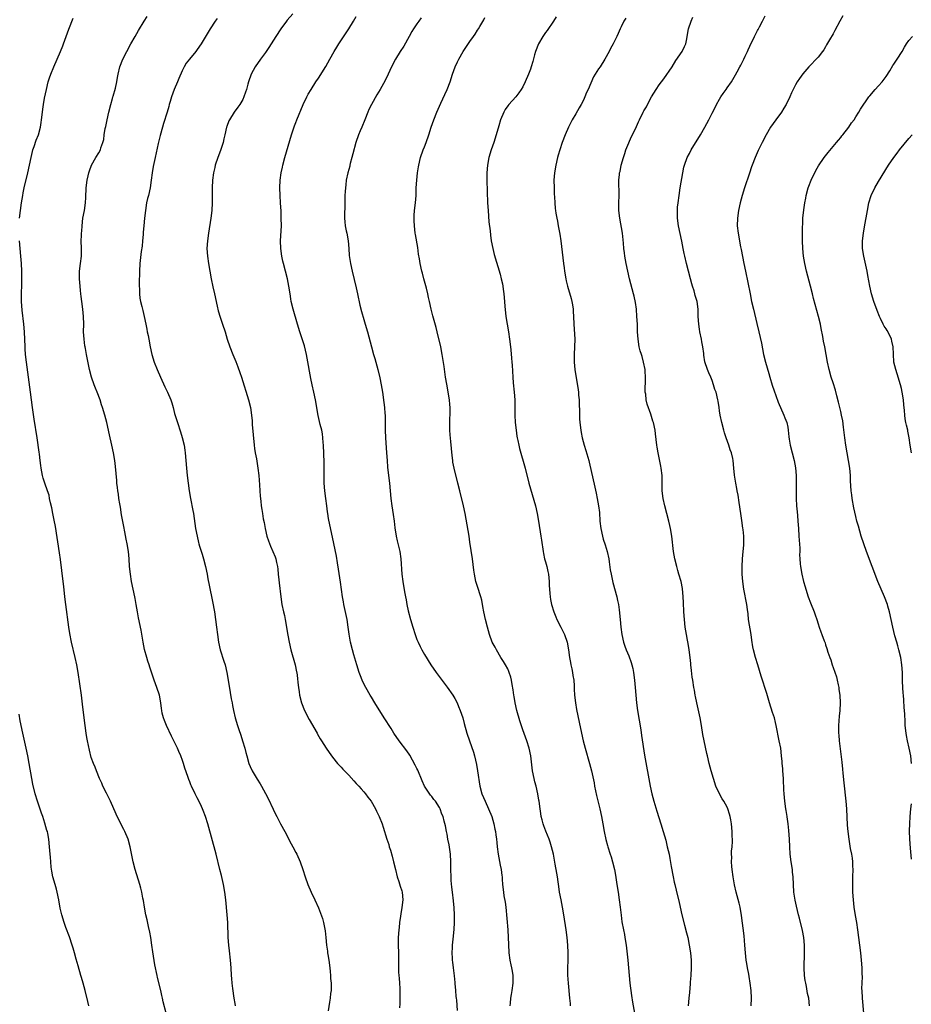
# Model space of a CAD drawing. Units: inches. Extents: x 2613000 to 2616000, y 1473000 to 1476000.
# Drawn here: x 2615340 to 2615576, y 1474893 to 1475153 of the extents above; entities that cross this region are included whole.
import ezdxf

# ---------------------------------------------------------------- set-up
doc = ezdxf.new("R2010")
doc.units = ezdxf.units.IN
doc.header["$MEASUREMENT"] = 0
doc.layers.add('LD26131473_10ft', color=80, linetype='Continuous')

msp = doc.modelspace()

# ---------------------------------------------------------------- linework, layer by layer
at = {"layer": 'LD26131473_10ft'}
for points, elevation in [([(2615340.03, 1475101), (2615340.26, 1475103), (2615340.54, 1475105), (2615340.87, 1475107), (2615341, 1475107.68), (2615341.28, 1475109), (2615342.26, 1475113), (2615342.69, 1475115), (2615343.08, 1475117), (2615343.44, 1475118.56), (2615343.56, 1475119), (2615343.9, 1475119.9), (2615344.45, 1475121.55), (2615345.07, 1475123), (2615345.59, 1475125), (2615345.76, 1475126.24), (2615345.88, 1475127), (2615346.09, 1475129), (2615346.21, 1475129.79), (2615346.36, 1475131), (2615346.66, 1475132.66), (2615347.15, 1475135), (2615347.64, 1475137), (2615347.95, 1475138.05), (2615348.28, 1475139), (2615349.08, 1475141), (2615350.85, 1475145), (2615351.47, 1475146.53), (2615351.65, 1475147), (2615353.06, 1475150.94), (2615354.2, 1475153.8)], 9950), ([(2615397.12, 1474893), (2615397, 1474893.58), (2615396.75, 1474895), (2615396.41, 1474897.59), (2615396.25, 1474899), (2615396.15, 1474900.15), (2615396.04, 1474901), (2615395.93, 1474903), (2615395.78, 1474905), (2615395.51, 1474907.51), (2615395.32, 1474909), (2615395.15, 1474911), (2615395.04, 1474915), (2615394.91, 1474917), (2615394.5, 1474921), (2615394.24, 1474923), (2615393.89, 1474925), (2615393.35, 1474927.35), (2615392.92, 1474929), (2615391.99, 1474933), (2615389.82, 1474941), (2615389.15, 1474943), (2615388.52, 1474944.52), (2615388.33, 1474945), (2615387.8, 1474946.2), (2615387, 1474947.94), (2615386.46, 1474949), (2615385.49, 1474951), (2615385.33, 1474951.33), (2615385, 1474952.17), (2615384.74, 1474952.74), (2615384.49, 1474953.51), (2615383.7, 1474955.7), (2615383.34, 1474957), (2615383, 1474958.02), (2615382.72, 1474958.72), (2615382.64, 1474959), (2615382.12, 1474960.12), (2615381.77, 1474961), (2615381, 1474962.6), (2615380.16, 1474964.16), (2615378.82, 1474967), (2615378.33, 1474968.33), (2615378.06, 1474969), (2615377.75, 1474970.25), (2615377.59, 1474971), (2615377.51, 1474971.51), (2615377.32, 1474973), (2615376.97, 1474975), (2615376.31, 1474977), (2615375.59, 1474979), (2615374.44, 1474982.44), (2615374.27, 1474983), (2615373.96, 1474983.96), (2615373.65, 1474985), (2615373.07, 1474987.07), (2615372.67, 1474989), (2615372.15, 1474992.15), (2615371.48, 1474995.48), (2615371.19, 1474997), (2615370.84, 1474999), (2615370.54, 1475000.54), (2615370.46, 1475001), (2615369.64, 1475005), (2615369.32, 1475007), (2615369.12, 1475009), (2615368.97, 1475011), (2615368.79, 1475013), (2615368.49, 1475015), (2615368.23, 1475016.23), (2615367.89, 1475018.11), (2615367.56, 1475019.56), (2615367, 1475022.67), (2615366.67, 1475024.67), (2615366.49, 1475025.51), (2615366.26, 1475027), (2615366.14, 1475028.14), (2615365.96, 1475029), (2615365.89, 1475029.89), (2615365.75, 1475031), (2615365.7, 1475031.7), (2615365.39, 1475035.39), (2615365.19, 1475037), (2615364.89, 1475039), (2615364.45, 1475041), (2615363.76, 1475043.76), (2615363.1, 1475047), (2615362.58, 1475049), (2615361.96, 1475051), (2615361.71, 1475051.71), (2615361.31, 1475053), (2615360.54, 1475055), (2615360.06, 1475056.06), (2615359.71, 1475057), (2615359.04, 1475059), (2615358.55, 1475061), (2615357.73, 1475065), (2615357.44, 1475066.56), (2615357.35, 1475067), (2615357.3, 1475067.3), (2615357.07, 1475069.07), (2615356.97, 1475071), (2615357, 1475073), (2615356.96, 1475075), (2615356.75, 1475077), (2615356.48, 1475079), (2615356.34, 1475080.34), (2615356.24, 1475081), (2615356.14, 1475081.86), (2615356.01, 1475083), (2615355.85, 1475085), (2615355.9, 1475087), (2615356.16, 1475089), (2615356.37, 1475091), (2615356.38, 1475093), (2615356.35, 1475095), (2615356.38, 1475096.38), (2615356.4, 1475097), (2615356.46, 1475097.54), (2615356.55, 1475099), (2615356.8, 1475101), (2615357.16, 1475103), (2615357.48, 1475105), (2615357.59, 1475106.41), (2615357.68, 1475109), (2615357.91, 1475111), (2615358.17, 1475112.17), (2615358.34, 1475113), (2615358.48, 1475113.52), (2615359.03, 1475114.97), (2615360.23, 1475117), (2615361, 1475118.24), (2615361.4, 1475119), (2615361.54, 1475119.54), (2615362.04, 1475121), (2615362.27, 1475121.73), (2615362.4, 1475123), (2615362.68, 1475124.68), (2615362.81, 1475125.19), (2615363.17, 1475127), (2615363.62, 1475129), (2615364.14, 1475131), (2615364.6, 1475132.6), (2615364.7, 1475133), (2615364.75, 1475133.25), (2615365.35, 1475135.35), (2615365.71, 1475137), (2615365.88, 1475138.12), (2615366.08, 1475139), (2615366.57, 1475141), (2615367.36, 1475143), (2615368.36, 1475145), (2615369.44, 1475147), (2615370.55, 1475149), (2615371.45, 1475150.55), (2615372.98, 1475153.02), (2615373.78, 1475154.22)], 9940), ([(2615392.28, 1475153.72), (2615391.76, 1475153), (2615390.41, 1475151), (2615387.99, 1475147), (2615387, 1475145.51), (2615386.61, 1475145), (2615384.96, 1475143), (2615384.08, 1475141.92), (2615383.54, 1475141), (2615383, 1475139.93), (2615382.1, 1475137.9), (2615381.74, 1475137), (2615380.86, 1475135), (2615380.14, 1475133), (2615379.79, 1475131.79), (2615379.59, 1475131), (2615379.48, 1475130.52), (2615379.06, 1475129), (2615378.05, 1475125.95), (2615377.78, 1475125), (2615377.19, 1475122.81), (2615376.69, 1475120.69), (2615375.86, 1475117), (2615375.37, 1475114.63), (2615375.11, 1475113), (2615374.85, 1475111), (2615374.54, 1475109), (2615374.07, 1475107), (2615373.85, 1475106.15), (2615373.61, 1475105), (2615373.27, 1475103), (2615373.02, 1475101), (2615372.83, 1475099), (2615372.69, 1475097.31), (2615372.7, 1475097), (2615372.69, 1475096.69), (2615372.54, 1475095), (2615372.39, 1475093.61), (2615372.16, 1475092.16), (2615371.84, 1475089), (2615371.74, 1475087), (2615371.64, 1475083.64), (2615371.65, 1475083), (2615371.7, 1475082.3), (2615371.71, 1475081), (2615371.84, 1475079.84), (2615371.99, 1475079), (2615372.33, 1475077.67), (2615372.58, 1475076.58), (2615372.99, 1475075), (2615373.4, 1475073), (2615373.66, 1475071.66), (2615373.77, 1475071), (2615373.98, 1475069.98), (2615374.15, 1475069), (2615374.56, 1475067), (2615375.02, 1475065), (2615375.63, 1475063), (2615376.4, 1475061), (2615377.27, 1475059), (2615378.44, 1475056.44), (2615379.11, 1475055), (2615379.98, 1475053), (2615380.24, 1475052.24), (2615380.6, 1475051), (2615381, 1475049.42), (2615381.56, 1475047.56), (2615381.77, 1475047), (2615382.59, 1475044.59), (2615383.04, 1475043.04), (2615383.51, 1475041), (2615383.73, 1475039.73), (2615383.82, 1475039), (2615384.01, 1475037), (2615384.16, 1475035), (2615384.34, 1475033), (2615384.59, 1475031), (2615384.89, 1475029), (2615385.24, 1475027), (2615385.83, 1475023.83), (2615385.97, 1475023), (2615386.56, 1475019), (2615386.93, 1475017), (2615387.33, 1475015.33), (2615387.42, 1475015), (2615387.61, 1475014.39), (2615388.24, 1475012.24), (2615388.65, 1475011), (2615389.19, 1475009), (2615389.58, 1475007), (2615389.78, 1475005.78), (2615390.09, 1475004.09), (2615391, 1474999.73), (2615391.53, 1474997), (2615391.84, 1474995), (2615392.09, 1474993), (2615392.31, 1474991), (2615392.58, 1474989), (2615393.02, 1474987), (2615394.04, 1474984.04), (2615394.36, 1474983), (2615394.83, 1474981), (2615395.17, 1474979), (2615395.69, 1474975.69), (2615395.98, 1474974.02), (2615396.17, 1474973), (2615396.32, 1474972.32), (2615396.57, 1474971), (2615397.03, 1474969), (2615397.6, 1474967), (2615397.95, 1474965.95), (2615398.48, 1474964.48), (2615398.98, 1474963), (2615399.55, 1474961), (2615399.86, 1474959.86), (2615400.05, 1474959), (2615400.64, 1474957), (2615401, 1474956.16), (2615401.53, 1474955), (2615402.82, 1474952.82), (2615403.61, 1474951.61), (2615403.96, 1474951), (2615405.05, 1474949.05), (2615405.7, 1474947.7), (2615407, 1474944.88), (2615407.63, 1474943.63), (2615407.98, 1474943), (2615409, 1474941.03), (2615410.09, 1474939), (2615411.76, 1474935.76), (2615412.22, 1474935), (2615413, 1474933.49), (2615413.29, 1474933), (2615414.16, 1474931), (2615414.84, 1474929), (2615415.5, 1474927), (2615416.21, 1474925), (2615417.07, 1474923), (2615418.04, 1474921), (2615419, 1474918.88), (2615420.04, 1474916.04), (2615420.31, 1474915), (2615420.79, 1474912.79), (2615420.99, 1474911), (2615421.16, 1474909), (2615421.39, 1474907.39), (2615421.41, 1474907), (2615421.46, 1474906.54), (2615421.72, 1474905), (2615421.98, 1474903), (2615422.06, 1474902.06), (2615422.19, 1474901), (2615422.23, 1474900.23), (2615422.33, 1474899), (2615422.33, 1474897), (2615422.23, 1474896.23), (2615422.12, 1474895), (2615421.9, 1474893.9), (2615421.61, 1474891.61)], 9930), ([(2615412.26, 1475155), (2615410.75, 1475153.25), (2615410.55, 1475153), (2615409.07, 1475151), (2615407.77, 1475149), (2615405.94, 1475146.06), (2615405, 1475144.73), (2615403.66, 1475143), (2615402.25, 1475141), (2615401.24, 1475139), (2615400.55, 1475137), (2615400.39, 1475136.39), (2615400, 1475135), (2615399.73, 1475134.27), (2615399.33, 1475133), (2615399, 1475132.34), (2615398.24, 1475131), (2615397.73, 1475130.27), (2615396.77, 1475129), (2615395.47, 1475127), (2615395.32, 1475126.68), (2615394.76, 1475125.24), (2615394.69, 1475125), (2615394.24, 1475123), (2615394.04, 1475121.96), (2615393.81, 1475121), (2615393.14, 1475118.86), (2615392.41, 1475117), (2615391.75, 1475115), (2615391.6, 1475114.4), (2615391.29, 1475113), (2615391.04, 1475111), (2615390.94, 1475109), (2615390.96, 1475105.04), (2615390.85, 1475103), (2615390.59, 1475101), (2615389.93, 1475097), (2615389.65, 1475095), (2615389.55, 1475093), (2615389.68, 1475091), (2615389.96, 1475089), (2615390.3, 1475087), (2615390.67, 1475085), (2615391.1, 1475082.9), (2615391.54, 1475081), (2615392.25, 1475077.76), (2615392.49, 1475076.49), (2615393, 1475074.83), (2615393.67, 1475073), (2615394.34, 1475071), (2615394.93, 1475069), (2615395.6, 1475067), (2615396.4, 1475065), (2615397.17, 1475063.17), (2615397.74, 1475061.74), (2615398.26, 1475060.26), (2615398.68, 1475059), (2615400.51, 1475053), (2615401.03, 1475051), (2615401.33, 1475049), (2615401.47, 1475047.47), (2615401.53, 1475046.47), (2615401.73, 1475043.73), (2615402.01, 1475041), (2615402.13, 1475040.13), (2615402.31, 1475039), (2615402.6, 1475037.39), (2615403, 1475035), (2615403.22, 1475033), (2615403.43, 1475030.57), (2615403.51, 1475029), (2615403.57, 1475027.57), (2615403.74, 1475026.26), (2615403.85, 1475025), (2615404.03, 1475024.03), (2615404.18, 1475023), (2615404.41, 1475021.59), (2615404.63, 1475020.63), (2615404.92, 1475019), (2615405.38, 1475017), (2615405.77, 1475015.77), (2615406.34, 1475014.34), (2615406.98, 1475013), (2615407.56, 1475011.56), (2615407.76, 1475011), (2615407.93, 1475010.07), (2615408.18, 1475009), (2615408.29, 1475008.29), (2615408.39, 1475007), (2615408.53, 1475005.47), (2615408.65, 1475004.65), (2615409.06, 1475001), (2615409.37, 1474999), (2615409.81, 1474997), (2615410.03, 1474996.03), (2615410.23, 1474995), (2615410.89, 1474990.89), (2615411.25, 1474989), (2615411.72, 1474987), (2615412.87, 1474983), (2615413.22, 1474981.22), (2615413.27, 1474981), (2615413.44, 1474979.44), (2615413.6, 1474978.4), (2615413.74, 1474977), (2615413.9, 1474975.9), (2615414.04, 1474975), (2615414.55, 1474973), (2615415.34, 1474971), (2615416.57, 1474968.57), (2615418.63, 1474965), (2615418.75, 1474964.75), (2615419.5, 1474963.5), (2615419.83, 1474963), (2615421.08, 1474961), (2615421.84, 1474959.84), (2615422.68, 1474958.68), (2615424.05, 1474957), (2615424.5, 1474956.5), (2615425, 1474956), (2615425.48, 1474955.48), (2615427, 1474953.88), (2615428.36, 1474952.36), (2615429, 1474951.71), (2615429.66, 1474951), (2615430.28, 1474950.28), (2615431, 1474949.51), (2615431.43, 1474949), (2615432.08, 1474948.08), (2615432.91, 1474947), (2615434.05, 1474945), (2615434.37, 1474944.37), (2615435.02, 1474943), (2615435.84, 1474941), (2615436.14, 1474940.14), (2615437.07, 1474937), (2615437.57, 1474935.57), (2615437.73, 1474935), (2615438.06, 1474934.06), (2615438.5, 1474932.5), (2615438.87, 1474931), (2615439.33, 1474929), (2615439.83, 1474927), (2615440.22, 1474925.78), (2615440.58, 1474924.58), (2615441, 1474923.37), (2615441.1, 1474923), (2615441.31, 1474921), (2615441.07, 1474918.93), (2615440.76, 1474917.24), (2615440.66, 1474916.66), (2615440.45, 1474915), (2615440.31, 1474913.69), (2615440.22, 1474913), (2615440.08, 1474911), (2615440.09, 1474909.91), (2615440.08, 1474909), (2615440.12, 1474907), (2615440.11, 1474905.89), (2615440.14, 1474904.14), (2615440.13, 1474903), (2615440.18, 1474901.82), (2615440.24, 1474901), (2615440.32, 1474900.32), (2615440.41, 1474899), (2615440.48, 1474897.52), (2615440.53, 1474897), (2615440.54, 1474895), (2615440.51, 1474893.49), (2615440.46, 1474892.46)], 9920), ([(2615455.72, 1474891.72), (2615455.53, 1474894.47), (2615455.45, 1474895), (2615455.41, 1474895.41), (2615455.3, 1474897), (2615455.15, 1474898.85), (2615455.14, 1474899.14), (2615454.93, 1474900.93), (2615454.66, 1474903), (2615454.48, 1474904.48), (2615454.43, 1474905), (2615454.43, 1474905.57), (2615454.36, 1474907), (2615454.4, 1474908.4), (2615454.44, 1474909), (2615454.6, 1474910.6), (2615454.87, 1474913.13), (2615454.98, 1474915), (2615454.94, 1474917), (2615454.83, 1474918.83), (2615454.68, 1474920.68), (2615454.43, 1474923), (2615454.27, 1474924.27), (2615454.1, 1474926.1), (2615454.04, 1474927), (2615453.97, 1474929), (2615453.95, 1474931), (2615453.85, 1474933), (2615453.51, 1474935.51), (2615453.22, 1474937), (2615453, 1474938.27), (2615452.84, 1474939), (2615452.55, 1474940.55), (2615452.26, 1474941.74), (2615451.92, 1474943), (2615451.63, 1474943.63), (2615451.2, 1474945), (2615451, 1474945.39), (2615449.96, 1474947), (2615449.5, 1474947.5), (2615449, 1474948.23), (2615448.64, 1474948.64), (2615447.06, 1474951), (2615446.41, 1474952.41), (2615445.22, 1474955.22), (2615445, 1474955.68), (2615444.57, 1474956.57), (2615443.15, 1474959.15), (2615442.36, 1474960.36), (2615440.34, 1474963), (2615438.91, 1474965), (2615438.18, 1474966.18), (2615436.34, 1474969), (2615433.94, 1474973), (2615433, 1474974.46), (2615432.67, 1474975), (2615431.53, 1474977), (2615431, 1474978.04), (2615430.56, 1474979), (2615430.11, 1474980.11), (2615429.76, 1474981), (2615429.11, 1474983), (2615428.36, 1474985.64), (2615428, 1474987), (2615427.51, 1474989), (2615427.12, 1474991.12), (2615426.87, 1474993), (2615426.57, 1474995), (2615425.74, 1474999), (2615425.63, 1474999.63), (2615425.4, 1475001), (2615424.86, 1475004.86), (2615424.33, 1475008.33), (2615424.05, 1475009.95), (2615423.75, 1475011.75), (2615423.11, 1475015.11), (2615422.76, 1475016.76), (2615422.04, 1475020.04), (2615421.7, 1475021.7), (2615421.51, 1475023), (2615421.42, 1475023.42), (2615421.21, 1475025), (2615420.92, 1475027), (2615420.66, 1475029), (2615420.53, 1475031), (2615420.52, 1475032.52), (2615420.54, 1475035), (2615420.52, 1475036.52), (2615420.3, 1475041), (2615420.24, 1475041.76), (2615420.18, 1475043), (2615420.04, 1475044.04), (2615419.86, 1475045), (2615419.48, 1475046.52), (2615418.91, 1475048.91), (2615418.2, 1475053), (2615417.78, 1475055), (2615417.34, 1475057), (2615417, 1475058.64), (2615416.05, 1475064.05), (2615415.86, 1475065), (2615415.3, 1475067.3), (2615414.82, 1475068.82), (2615414.08, 1475071), (2615413.44, 1475073), (2615412.32, 1475077), (2615411.84, 1475079), (2615411.71, 1475079.71), (2615411.5, 1475081), (2615411.21, 1475083), (2615410.8, 1475085), (2615409.73, 1475089), (2615409.62, 1475089.62), (2615409.3, 1475091), (2615409.07, 1475093), (2615409.02, 1475095), (2615409.21, 1475099), (2615409.19, 1475101), (2615409.12, 1475102.88), (2615409.01, 1475105), (2615408.85, 1475107), (2615408.76, 1475109), (2615408.86, 1475111), (2615409.16, 1475113), (2615409.5, 1475114.5), (2615409.6, 1475115), (2615410.13, 1475117), (2615411.88, 1475123), (2615412.64, 1475125.36), (2615413, 1475126.3), (2615413.28, 1475127), (2615415.01, 1475130.99), (2615415.96, 1475133), (2615416.3, 1475133.7), (2615417.04, 1475135), (2615418.29, 1475137), (2615419, 1475137.98), (2615420.94, 1475141.06), (2615422.01, 1475143), (2615423.14, 1475145), (2615423.87, 1475146.14), (2615424.39, 1475147), (2615427.03, 1475150.97), (2615428.29, 1475153), (2615429, 1475154.23)], 9910), ([(2615446.12, 1475153.88), (2615445.5, 1475153), (2615445, 1475152.28), (2615444.16, 1475151), (2615443.71, 1475150.29), (2615443, 1475148.98), (2615441.54, 1475146.46), (2615440.58, 1475145), (2615439.34, 1475143), (2615438.34, 1475141), (2615437.43, 1475139), (2615436.61, 1475137.39), (2615435.29, 1475135), (2615434.45, 1475133.55), (2615433.02, 1475131), (2615432.34, 1475129.66), (2615432.05, 1475129), (2615431.23, 1475127), (2615430.46, 1475125), (2615430.03, 1475124.03), (2615429.63, 1475123), (2615428.89, 1475121), (2615428.05, 1475117.95), (2615427.83, 1475117), (2615427.41, 1475115.41), (2615427.31, 1475115), (2615427.27, 1475114.73), (2615426.79, 1475113), (2615426.37, 1475111), (2615426.23, 1475109.77), (2615426.11, 1475109), (2615426.04, 1475108.04), (2615425.99, 1475107), (2615425.97, 1475103.97), (2615425.9, 1475102.1), (2615425.9, 1475101), (2615426, 1475100), (2615426.07, 1475099), (2615426.34, 1475097.66), (2615426.49, 1475097), (2615426.88, 1475095), (2615427.04, 1475093), (2615427.12, 1475091.12), (2615427.44, 1475089), (2615427.91, 1475087), (2615429, 1475082.6), (2615429.36, 1475081), (2615429.98, 1475077.98), (2615430.38, 1475076.38), (2615431, 1475074.26), (2615431.39, 1475073), (2615431.95, 1475071), (2615433.03, 1475066.97), (2615433.58, 1475065), (2615433.9, 1475063.9), (2615434.66, 1475061), (2615435.18, 1475058.82), (2615435.55, 1475057), (2615435.89, 1475055), (2615436.29, 1475052.29), (2615436.44, 1475051), (2615436.56, 1475049.44), (2615436.6, 1475049), (2615436.6, 1475048.6), (2615436.66, 1475047), (2615436.65, 1475045), (2615436.69, 1475043), (2615436.99, 1475039), (2615437.12, 1475037), (2615437.27, 1475035.27), (2615437.55, 1475033), (2615437.77, 1475031), (2615437.94, 1475029), (2615438.14, 1475027), (2615438.4, 1475025), (2615438.76, 1475022.76), (2615439.01, 1475021), (2615439.22, 1475019.22), (2615439.54, 1475017), (2615439.79, 1475015.79), (2615440.48, 1475013), (2615440.79, 1475011), (2615441.04, 1475007), (2615441.28, 1475005), (2615441.73, 1475002.27), (2615441.97, 1475001), (2615442.16, 1475000.16), (2615442.36, 1474999), (2615442.75, 1474997.25), (2615443.33, 1474995), (2615443.9, 1474993), (2615444.52, 1474991), (2615445, 1474989.75), (2615445.31, 1474989), (2615445.85, 1474987.85), (2615446.3, 1474987), (2615447, 1474985.74), (2615448.68, 1474983), (2615450.07, 1474981), (2615453, 1474977.13), (2615454.49, 1474975), (2615455, 1474974.16), (2615455.62, 1474973), (2615456.02, 1474972.02), (2615456.47, 1474971), (2615457.12, 1474969), (2615457.52, 1474967.52), (2615458.24, 1474965), (2615458.92, 1474963), (2615460, 1474960), (2615460.25, 1474959), (2615460.73, 1474956.73), (2615461.02, 1474955), (2615461.64, 1474951), (2615462.15, 1474949), (2615463.02, 1474947), (2615463.96, 1474945), (2615464.77, 1474943), (2615465.34, 1474941), (2615465.61, 1474939.61), (2615465.75, 1474939), (2615465.89, 1474938.11), (2615466.03, 1474937), (2615466.09, 1474936.09), (2615466.2, 1474935), (2615466.45, 1474933), (2615467, 1474930.14), (2615467.24, 1474929), (2615467.43, 1474927.43), (2615467.51, 1474927), (2615467.57, 1474926.43), (2615467.66, 1474925), (2615467.88, 1474923), (2615468.02, 1474921.98), (2615468.34, 1474920.34), (2615468.49, 1474919), (2615469.05, 1474913), (2615469.17, 1474911), (2615469.2, 1474909.2), (2615469.29, 1474907), (2615469.57, 1474905), (2615469.82, 1474903.82), (2615470.05, 1474903), (2615470.15, 1474902.15), (2615470.39, 1474901), (2615470.34, 1474900.34), (2615470.34, 1474899), (2615470.06, 1474897), (2615469.93, 1474895.93), (2615469.78, 1474895), (2615469.68, 1474893.68), (2615469.6, 1474893)], 9900), ([(2615485.63, 1474893), (2615485.57, 1474893.57), (2615485.45, 1474895), (2615485.04, 1474899), (2615484.92, 1474901.08), (2615484.91, 1474903), (2615484.97, 1474904.97), (2615484.99, 1474907), (2615484.91, 1474909), (2615484.74, 1474911), (2615484.48, 1474913), (2615483.86, 1474917), (2615483.5, 1474919), (2615483.09, 1474921), (2615482.72, 1474923), (2615482.52, 1474924.52), (2615482.32, 1474925.68), (2615482.14, 1474927), (2615481.98, 1474927.98), (2615481.58, 1474930.42), (2615481.09, 1474933), (2615480.6, 1474935), (2615480.21, 1474936.21), (2615479.92, 1474937), (2615479.08, 1474939.08), (2615478.54, 1474940.54), (2615478.36, 1474941), (2615478.09, 1474942.09), (2615477.83, 1474943), (2615477.74, 1474943.74), (2615477.54, 1474945), (2615477.32, 1474947), (2615477.26, 1474947.26), (2615476.99, 1474949), (2615476.5, 1474951), (2615476.17, 1474952.17), (2615475.98, 1474953), (2615475.58, 1474955), (2615475.11, 1474959), (2615474.66, 1474961), (2615474.02, 1474963), (2615473, 1474965.87), (2615472.22, 1474968.22), (2615471.4, 1474971), (2615470.94, 1474973), (2615470.68, 1474974.68), (2615470.6, 1474975), (2615470.44, 1474976.44), (2615470.14, 1474977.86), (2615469.98, 1474979), (2615469.8, 1474979.8), (2615469.42, 1474981), (2615469.31, 1474981.31), (2615469, 1474981.96), (2615468.45, 1474983), (2615467.93, 1474983.93), (2615467.21, 1474985), (2615466.01, 1474987), (2615465.68, 1474987.68), (2615464.94, 1474989), (2615464.21, 1474991), (2615463.63, 1474993), (2615463.13, 1474995), (2615462.69, 1474997), (2615462.46, 1474998.46), (2615462.14, 1475000.14), (2615461.94, 1475001), (2615461, 1475003.76), (2615460.6, 1475005), (2615460.2, 1475007), (2615460.07, 1475008.07), (2615459.69, 1475011), (2615459, 1475015.46), (2615458.78, 1475017), (2615457.78, 1475023), (2615457.37, 1475025), (2615456.34, 1475029), (2615455.87, 1475031), (2615454.87, 1475035), (2615454.54, 1475036.54), (2615454.47, 1475037), (2615454.3, 1475038.3), (2615454.13, 1475040.13), (2615453.99, 1475042.01), (2615453.81, 1475043.81), (2615453.74, 1475045), (2615453.72, 1475047), (2615453.83, 1475050.17), (2615453.83, 1475051), (2615453.74, 1475051.74), (2615453.63, 1475053), (2615452.88, 1475057.12), (2615452.61, 1475059), (2615452.43, 1475060.43), (2615452.2, 1475061.8), (2615451.91, 1475063.91), (2615451.72, 1475065), (2615451.31, 1475067), (2615450.39, 1475071), (2615450.12, 1475072.12), (2615449.24, 1475075.24), (2615448.77, 1475077), (2615448.31, 1475079), (2615448.05, 1475080.05), (2615447.86, 1475081), (2615447.51, 1475082.49), (2615446.87, 1475085), (2615446.51, 1475086.51), (2615446.36, 1475087), (2615445.9, 1475089), (2615445.71, 1475090.29), (2615445.48, 1475091.48), (2615445.25, 1475093.25), (2615444.67, 1475096.67), (2615444.59, 1475097), (2615444.34, 1475099), (2615444.3, 1475100.3), (2615444.26, 1475101), (2615444.28, 1475101.72), (2615444.38, 1475103), (2615444.63, 1475105), (2615444.8, 1475107), (2615444.86, 1475109), (2615444.96, 1475111), (2615445.16, 1475113), (2615445.44, 1475114.56), (2615445.49, 1475115), (2615446, 1475117), (2615446.7, 1475119), (2615447, 1475119.8), (2615447.47, 1475121), (2615448.15, 1475123), (2615448.77, 1475125), (2615449.48, 1475127), (2615450.29, 1475129), (2615451.33, 1475131.33), (2615452.39, 1475133.61), (2615452.99, 1475135), (2615453.77, 1475137), (2615454.45, 1475139), (2615455.15, 1475141), (2615455.75, 1475142.25), (2615456.07, 1475143), (2615457.22, 1475145), (2615459, 1475147.64), (2615459.97, 1475149), (2615460.39, 1475149.61), (2615461, 1475150.62), (2615461.25, 1475151), (2615461.6, 1475151.6), (2615462.66, 1475153.34), (2615463, 1475154)], 9890), ([(2615481.82, 1475154.18), (2615481.09, 1475153), (2615479.44, 1475150.56), (2615479, 1475150), (2615478.29, 1475149), (2615477.1, 1475147), (2615476.34, 1475145), (2615476.1, 1475144.1), (2615475.61, 1475142.39), (2615475.23, 1475141), (2615475, 1475140.33), (2615474.5, 1475139), (2615473.62, 1475137), (2615473, 1475135.68), (2615472.59, 1475135), (2615471.93, 1475134.07), (2615471.11, 1475133), (2615469.3, 1475131), (2615469, 1475130.62), (2615468.35, 1475129.65), (2615467.98, 1475129), (2615467.1, 1475127), (2615466.63, 1475125.37), (2615466, 1475123), (2615465.34, 1475121), (2615464.62, 1475119), (2615464.03, 1475117), (2615463.66, 1475115), (2615463.5, 1475113), (2615463.52, 1475111), (2615463.7, 1475105), (2615463.8, 1475103), (2615464.06, 1475100.06), (2615464.34, 1475097.66), (2615464.46, 1475096.46), (2615464.65, 1475095), (2615465.04, 1475093), (2615465.44, 1475091.44), (2615467, 1475086.16), (2615467.31, 1475085), (2615467.61, 1475083.61), (2615467.72, 1475083), (2615467.8, 1475082.2), (2615467.97, 1475081), (2615468.07, 1475080.07), (2615468.24, 1475077.76), (2615468.51, 1475075), (2615468.82, 1475073), (2615469.19, 1475071), (2615469.51, 1475069), (2615469.75, 1475067), (2615469.81, 1475066.19), (2615470.04, 1475064.04), (2615470.1, 1475063), (2615470.17, 1475062.17), (2615470.36, 1475059), (2615470.47, 1475057.53), (2615470.72, 1475055), (2615470.88, 1475053), (2615470.92, 1475051), (2615470.91, 1475049), (2615471.01, 1475047), (2615471.23, 1475045), (2615471.46, 1475043.46), (2615471.54, 1475043), (2615471.7, 1475042.3), (2615471.96, 1475041), (2615472.16, 1475040.16), (2615473.63, 1475035), (2615474.61, 1475031), (2615476.31, 1475025), (2615476.79, 1475023), (2615477.16, 1475021), (2615477.79, 1475017), (2615477.95, 1475015.95), (2615478.33, 1475013), (2615478.43, 1475012.43), (2615478.76, 1475011), (2615479, 1475010.19), (2615479.33, 1475009), (2615479.64, 1475007.64), (2615479.75, 1475007), (2615479.93, 1475005), (2615479.95, 1475003.95), (2615480.01, 1475003), (2615480.14, 1475001.86), (2615480.21, 1475001), (2615480.32, 1475000.32), (2615480.59, 1474999), (2615481.15, 1474997), (2615481.69, 1474995.69), (2615482.01, 1474995), (2615483.08, 1474993), (2615484.03, 1474991), (2615484.7, 1474989), (2615485.08, 1474987), (2615485.34, 1474985), (2615485.62, 1474983.62), (2615485.7, 1474983), (2615485.95, 1474981.95), (2615486.14, 1474981), (2615486.24, 1474980.24), (2615486.44, 1474979), (2615486.54, 1474977.46), (2615486.56, 1474976.56), (2615486.65, 1474975), (2615486.89, 1474973), (2615487.22, 1474971.22), (2615487.9, 1474967.9), (2615488.52, 1474965), (2615488.98, 1474963), (2615489.49, 1474961), (2615490.61, 1474957), (2615491.12, 1474955), (2615491.83, 1474951.83), (2615491.97, 1474951), (2615492.5, 1474948.5), (2615493.36, 1474945), (2615493.8, 1474943), (2615494.18, 1474941), (2615494.52, 1474939), (2615494.92, 1474936.92), (2615495.33, 1474935.33), (2615495.43, 1474935), (2615496.07, 1474933), (2615496.3, 1474932.3), (2615496.7, 1474931), (2615497.18, 1474929), (2615497.45, 1474927.45), (2615497.82, 1474925), (2615498.17, 1474923), (2615498.48, 1474921), (2615498.72, 1474919), (2615498.94, 1474916.94), (2615499.17, 1474915.17), (2615499.58, 1474913), (2615499.82, 1474911.82), (2615499.96, 1474911), (2615500.27, 1474909), (2615500.77, 1474905), (2615500.94, 1474903), (2615501.06, 1474901), (2615501.25, 1474899), (2615501.71, 1474895.71), (2615501.98, 1474893.98), (2615502.47, 1474891)], 9880), ([(2615500.18, 1475153.82), (2615499.69, 1475153), (2615499, 1475151.54), (2615498.72, 1475151), (2615498.21, 1475149.79), (2615497.86, 1475149), (2615496.88, 1475147), (2615496.18, 1475145.82), (2615495.78, 1475145), (2615494.67, 1475143), (2615493.39, 1475141), (2615493, 1475140.43), (2615491.71, 1475138.29), (2615490.23, 1475135), (2615489.85, 1475134.15), (2615489.38, 1475133), (2615489, 1475132.17), (2615488.4, 1475131), (2615487.87, 1475130.13), (2615487, 1475128.57), (2615486.04, 1475127), (2615485.05, 1475125), (2615484.19, 1475123), (2615483.41, 1475121), (2615482.75, 1475119), (2615482.35, 1475117.65), (2615482.18, 1475117), (2615481.7, 1475115), (2615481.37, 1475113), (2615481.23, 1475111), (2615481.26, 1475109), (2615481.31, 1475107.31), (2615481.38, 1475106.62), (2615481.45, 1475105), (2615481.58, 1475103.58), (2615481.62, 1475103), (2615481.7, 1475102.3), (2615481.95, 1475101), (2615482.17, 1475100.17), (2615482.36, 1475099), (2615482.77, 1475096.77), (2615483.02, 1475095), (2615483.73, 1475089), (2615483.88, 1475087.88), (2615484, 1475087), (2615484.34, 1475085), (2615484.45, 1475084.45), (2615484.8, 1475083), (2615485.76, 1475079.76), (2615485.94, 1475079), (2615486.11, 1475078.11), (2615486.29, 1475077), (2615486.34, 1475076.34), (2615486.41, 1475075), (2615486.45, 1475073), (2615486.71, 1475069), (2615486.66, 1475067), (2615486.53, 1475065), (2615486.52, 1475063), (2615486.72, 1475061), (2615487.63, 1475055.63), (2615487.7, 1475055), (2615487.74, 1475054.26), (2615487.87, 1475053), (2615487.89, 1475051.89), (2615487.97, 1475050.03), (2615487.97, 1475049), (2615488.01, 1475048.01), (2615488.09, 1475047), (2615488.3, 1475045), (2615488.4, 1475044.4), (2615488.65, 1475043), (2615489.2, 1475041), (2615489.64, 1475039.64), (2615490.14, 1475037.86), (2615490.4, 1475037), (2615490.52, 1475036.52), (2615492.06, 1475029.94), (2615492.39, 1475028.39), (2615492.67, 1475027), (2615493, 1475025), (2615493.22, 1475023.22), (2615493.38, 1475021), (2615493.57, 1475019), (2615494.01, 1475017), (2615494.26, 1475016.26), (2615494.75, 1475014.75), (2615495.27, 1475013), (2615495.68, 1475011), (2615495.81, 1475010.19), (2615496.11, 1475008.11), (2615496.32, 1475007), (2615496.81, 1475004.81), (2615497.87, 1475001), (2615498.05, 1475000.05), (2615498.29, 1474999), (2615498.48, 1474997.52), (2615498.69, 1474995), (2615498.91, 1474993), (2615499.2, 1474991), (2615499.63, 1474989), (2615499.99, 1474987.99), (2615500.32, 1474987), (2615501, 1474985.37), (2615501.62, 1474983.62), (2615501.8, 1474983), (2615502.03, 1474982.03), (2615502.22, 1474981), (2615502.5, 1474979), (2615502.69, 1474977), (2615502.85, 1474975), (2615503.05, 1474973), (2615503.33, 1474971), (2615504.15, 1474965.85), (2615504.37, 1474964.37), (2615505.18, 1474959.18), (2615506.62, 1474951), (2615507.06, 1474949), (2615507.6, 1474947), (2615508.37, 1474944.37), (2615509.49, 1474941), (2615510.12, 1474939), (2615510.75, 1474936.75), (2615511.17, 1474935), (2615511.62, 1474933), (2615511.86, 1474931.86), (2615512.19, 1474929.81), (2615512.71, 1474927), (2615513, 1474925.61), (2615513.14, 1474925), (2615513.52, 1474923.52), (2615514.3, 1474920.3), (2615515.04, 1474917), (2615515.72, 1474914.28), (2615516.28, 1474912.28), (2615516.58, 1474911), (2615516.99, 1474909), (2615517.29, 1474907), (2615517.47, 1474905), (2615517.51, 1474903), (2615517.4, 1474901), (2615517.24, 1474899.24), (2615517.23, 1474898.77), (2615517, 1474896.53), (2615516.82, 1474895), (2615516.65, 1474893)], 9870), ([(2615533.33, 1474893), (2615533.38, 1474895), (2615533.31, 1474897), (2615533.08, 1474899), (2615532.76, 1474900.76), (2615532.67, 1474901.33), (2615532.35, 1474903), (2615532.15, 1474904.15), (2615532.02, 1474905), (2615531.8, 1474907), (2615531.67, 1474909), (2615531.47, 1474911.47), (2615530.81, 1474916.81), (2615530.41, 1474919), (2615530.12, 1474920.12), (2615529.33, 1474923), (2615528.91, 1474924.91), (2615528.59, 1474927), (2615528.33, 1474929), (2615528.26, 1474929.74), (2615528.17, 1474931), (2615528.21, 1474932.21), (2615528.17, 1474933), (2615528.17, 1474933.83), (2615528.3, 1474935), (2615528.4, 1474936.4), (2615528.39, 1474937), (2615528.34, 1474937.66), (2615528.3, 1474939), (2615528.1, 1474941), (2615527.94, 1474942.06), (2615527.78, 1474943), (2615527.59, 1474943.59), (2615527.2, 1474945), (2615527, 1474945.41), (2615526.11, 1474947), (2615525.64, 1474947.64), (2615524.94, 1474948.94), (2615523.99, 1474951), (2615523.36, 1474953), (2615522.78, 1474955), (2615522.23, 1474957), (2615521.77, 1474959), (2615521.62, 1474959.62), (2615520.89, 1474963), (2615520.59, 1474964.59), (2615520.2, 1474967), (2615519.83, 1474969), (2615518.93, 1474973), (2615518.63, 1474974.63), (2615518.55, 1474975), (2615518.35, 1474976.35), (2615518.22, 1474977), (2615517.88, 1474979), (2615517.75, 1474979.75), (2615517.54, 1474981.54), (2615517.43, 1474983), (2615517.38, 1474983.38), (2615517.24, 1474985), (2615516.96, 1474987), (2615516.67, 1474988.67), (2615516.49, 1474989.51), (2615516.22, 1474991), (2615515.9, 1474993), (2615515.69, 1474995), (2615515.56, 1474997), (2615515.46, 1474999.46), (2615515.36, 1475001), (2615515.15, 1475003.15), (2615514.81, 1475005), (2615514.25, 1475007), (2615513.95, 1475007.95), (2615513.65, 1475009), (2615513.12, 1475011), (2615512.77, 1475013), (2615512.37, 1475017), (2615512.05, 1475019), (2615511.87, 1475019.87), (2615511.59, 1475021), (2615510.49, 1475025), (2615510.04, 1475027), (2615509.84, 1475029), (2615509.84, 1475031), (2615509.8, 1475033), (2615509.54, 1475035), (2615509.46, 1475035.46), (2615508.74, 1475039), (2615508.52, 1475040.52), (2615508.43, 1475041), (2615508.06, 1475044.06), (2615507.92, 1475045), (2615507.48, 1475047), (2615507.36, 1475047.36), (2615506.78, 1475049.22), (2615505.84, 1475051.84), (2615505.6, 1475053), (2615505.46, 1475054.54), (2615505.36, 1475055), (2615505.33, 1475055.33), (2615505.45, 1475058.55), (2615505.29, 1475061), (2615504.9, 1475063), (2615504.5, 1475064.5), (2615504.31, 1475065), (2615504.03, 1475065.97), (2615503.76, 1475067), (2615503.46, 1475069), (2615503.34, 1475071), (2615503.26, 1475073), (2615503.16, 1475075), (2615502.99, 1475077), (2615502.75, 1475078.75), (2615502.41, 1475080.41), (2615502.27, 1475081), (2615501.22, 1475085), (2615500.74, 1475087), (2615500.31, 1475089), (2615499.95, 1475091), (2615499.82, 1475091.82), (2615499.69, 1475093), (2615499.58, 1475094.42), (2615499.3, 1475097), (2615498.6, 1475101), (2615498.4, 1475103), (2615498.38, 1475105), (2615498.41, 1475107), (2615498.4, 1475111), (2615498.52, 1475112.52), (2615498.58, 1475113), (2615498.68, 1475113.32), (2615498.98, 1475115), (2615499.57, 1475117), (2615499.94, 1475118.05), (2615500.25, 1475119), (2615501, 1475120.9), (2615501.65, 1475122.35), (2615501.98, 1475123), (2615503, 1475125.24), (2615503.57, 1475126.43), (2615503.83, 1475127), (2615504.82, 1475129), (2615505, 1475129.33), (2615505.63, 1475130.37), (2615505.92, 1475131), (2615506.98, 1475133), (2615508.2, 1475135), (2615509, 1475136.17), (2615509.62, 1475137), (2615510.24, 1475137.76), (2615512.42, 1475141), (2615513.41, 1475142.59), (2615515.1, 1475145), (2615515.71, 1475146.29), (2615516.09, 1475147), (2615516.31, 1475148.31), (2615516.54, 1475149.46), (2615516.81, 1475151), (2615517.48, 1475153), (2615517.91, 1475154.09)], 9860), ([(2615548.73, 1474893), (2615548.53, 1474895), (2615548.25, 1474896.25), (2615547.94, 1474898.06), (2615547.73, 1474899), (2615547.62, 1474899.62), (2615547.46, 1474901), (2615547.36, 1474903), (2615547.43, 1474907), (2615547.39, 1474909), (2615547.21, 1474911), (2615546.88, 1474912.88), (2615546.1, 1474916.1), (2615545.85, 1474917), (2615545.27, 1474919.28), (2615544.92, 1474920.92), (2615544.61, 1474923), (2615544.48, 1474925), (2615544.42, 1474927), (2615544.28, 1474928.28), (2615544.22, 1474929), (2615543.89, 1474931), (2615543.62, 1474933), (2615543.52, 1474935), (2615543.46, 1474937), (2615543.31, 1474939.31), (2615543.11, 1474941), (2615542.85, 1474942.85), (2615542.81, 1474943), (2615542.58, 1474944.58), (2615542.5, 1474945), (2615542.24, 1474947), (2615542.07, 1474949), (2615542, 1474950), (2615541.97, 1474951), (2615541.9, 1474951.9), (2615541.85, 1474953), (2615541.7, 1474955), (2615541.67, 1474955.67), (2615541.54, 1474957), (2615541.52, 1474957.52), (2615541.38, 1474959), (2615541.13, 1474961), (2615540.76, 1474963), (2615539.96, 1474967), (2615539.78, 1474967.78), (2615539.45, 1474969), (2615539, 1474970.45), (2615538.17, 1474973), (2615537.46, 1474975.46), (2615536, 1474980), (2615535.06, 1474983.06), (2615534.47, 1474985), (2615533.97, 1474987), (2615533.81, 1474987.81), (2615533.53, 1474989.53), (2615533.34, 1474991), (2615532.66, 1474995), (2615532.49, 1474996.49), (2615532.32, 1474997.68), (2615532.15, 1474999), (2615531.42, 1475003), (2615531.16, 1475005), (2615530.99, 1475007), (2615530.95, 1475009), (2615531.05, 1475011), (2615531.25, 1475013), (2615531.36, 1475014.64), (2615531.41, 1475015), (2615531.36, 1475017), (2615531.19, 1475018.81), (2615531.13, 1475019.13), (2615530.89, 1475021.11), (2615530.61, 1475023), (2615530.14, 1475025.86), (2615529.85, 1475027.85), (2615529.64, 1475029), (2615529.56, 1475029.56), (2615529.26, 1475031), (2615528.89, 1475033.11), (2615528.71, 1475035), (2615528.55, 1475037), (2615528.45, 1475037.55), (2615528.11, 1475039), (2615527.79, 1475039.79), (2615527.42, 1475041), (2615526.7, 1475043), (2615526.29, 1475044.29), (2615526.08, 1475045), (2615525.58, 1475047), (2615525.15, 1475049), (2615525, 1475050.12), (2615524.86, 1475051), (2615524.64, 1475052.64), (2615524.56, 1475053), (2615524.04, 1475055), (2615523.77, 1475055.77), (2615523.38, 1475057), (2615523, 1475058.08), (2615522.64, 1475059), (2615522.13, 1475060.13), (2615521.78, 1475061), (2615521.09, 1475063.09), (2615520.82, 1475064.82), (2615520.78, 1475065.22), (2615520.58, 1475067), (2615520.32, 1475068.32), (2615520.22, 1475069), (2615519.8, 1475071), (2615519.7, 1475071.7), (2615519.47, 1475073), (2615519.36, 1475075), (2615519.32, 1475077), (2615519.05, 1475079), (2615518.55, 1475080.55), (2615518.46, 1475081), (2615518.24, 1475081.76), (2615517.83, 1475083), (2615517.65, 1475083.65), (2615517.28, 1475085), (2615516.24, 1475089), (2615515.77, 1475091), (2615515.65, 1475091.65), (2615515.36, 1475093), (2615515, 1475094.9), (2615514.15, 1475099), (2615513.87, 1475101), (2615513.83, 1475103), (2615513.9, 1475103.9), (2615514.01, 1475105), (2615514.27, 1475107), (2615514.58, 1475109), (2615515.24, 1475113), (2615515.57, 1475114.43), (2615515.71, 1475115), (2615516.45, 1475117), (2615517, 1475118.1), (2615517.49, 1475119), (2615519.94, 1475123), (2615521.06, 1475125), (2615522.17, 1475127), (2615523, 1475128.7), (2615523.79, 1475130.21), (2615524.15, 1475131), (2615525, 1475132.45), (2615525.3, 1475133), (2615525.95, 1475133.95), (2615526.69, 1475135), (2615527, 1475135.42), (2615528.09, 1475137), (2615529.18, 1475138.82), (2615529.63, 1475139.63), (2615530.36, 1475141), (2615530.56, 1475141.44), (2615531.4, 1475143), (2615531.78, 1475143.78), (2615532.34, 1475145), (2615532.52, 1475145.48), (2615533, 1475146.45), (2615533.16, 1475146.84), (2615533.5, 1475147.5), (2615534.19, 1475149), (2615535, 1475150.56), (2615535.14, 1475150.86), (2615535.51, 1475151.51), (2615536.31, 1475153), (2615537, 1475154.4)], 9850), ([(2615557.58, 1475154.42), (2615556.76, 1475153), (2615555.44, 1475150.56), (2615555, 1475149.69), (2615554.06, 1475148.06), (2615553.27, 1475146.73), (2615553, 1475146.24), (2615552.53, 1475145.47), (2615552.19, 1475145), (2615551, 1475143.5), (2615550.54, 1475143), (2615549, 1475141.43), (2615548.6, 1475141), (2615547, 1475139.14), (2615546.09, 1475137.91), (2615545.5, 1475137), (2615545, 1475136.18), (2615544.4, 1475135), (2615543.95, 1475134.05), (2615543.52, 1475133), (2615542.57, 1475131), (2615541.97, 1475130.03), (2615541.3, 1475129), (2615539.81, 1475127), (2615538.45, 1475125), (2615537.29, 1475123), (2615536.27, 1475121), (2615535.18, 1475118.82), (2615534.35, 1475117), (2615533.57, 1475115), (2615533.42, 1475114.58), (2615532.88, 1475112.88), (2615531.58, 1475109), (2615530.94, 1475107), (2615530.41, 1475105), (2615529.99, 1475103), (2615529.71, 1475101), (2615529.66, 1475099), (2615529.87, 1475097), (2615530.55, 1475093.45), (2615530.72, 1475092.72), (2615531.4, 1475089), (2615531.79, 1475087), (2615533.02, 1475081), (2615533.44, 1475079), (2615533.91, 1475077), (2615534.86, 1475073.14), (2615535.37, 1475071), (2615536.02, 1475068.02), (2615536.62, 1475065), (2615537.11, 1475063), (2615537.96, 1475059.96), (2615538.24, 1475059), (2615538.89, 1475056.89), (2615539.38, 1475055.38), (2615539.82, 1475054.18), (2615540.42, 1475052.42), (2615541.97, 1475049), (2615542.24, 1475048.24), (2615542.74, 1475047), (2615543, 1475045.78), (2615543.14, 1475045), (2615543.28, 1475043.28), (2615543.4, 1475042.6), (2615543.65, 1475041), (2615544.73, 1475037), (2615545.07, 1475035.07), (2615545.22, 1475033), (2615545.25, 1475031), (2615545.23, 1475029), (2615545.23, 1475027), (2615545.33, 1475025), (2615545.44, 1475023.44), (2615545.56, 1475022.44), (2615545.67, 1475021), (2615545.83, 1475019), (2615545.95, 1475017), (2615546.14, 1475013.86), (2615546.14, 1475013), (2615546.11, 1475012.11), (2615546.18, 1475011), (2615546.31, 1475009.69), (2615546.33, 1475009), (2615546.69, 1475007), (2615547.19, 1475005), (2615547.61, 1475003.61), (2615547.78, 1475003), (2615548.42, 1475001), (2615549, 1474999.37), (2615549.94, 1474997), (2615550.21, 1474996.21), (2615550.67, 1474995), (2615551, 1474993.88), (2615551.31, 1474993), (2615551.73, 1474991.73), (2615552.02, 1474991), (2615552.62, 1474989.38), (2615552.84, 1474988.84), (2615553, 1474988.3), (2615553.36, 1474987.36), (2615553.6, 1474986.4), (2615554.07, 1474985), (2615554.34, 1474984.34), (2615554.75, 1474983), (2615555, 1474982.32), (2615555.84, 1474979.84), (2615556.03, 1474979), (2615556.27, 1474977.73), (2615556.45, 1474977), (2615556.53, 1474976.53), (2615556.71, 1474975), (2615556.8, 1474973), (2615556.71, 1474971), (2615556.54, 1474969.46), (2615556.39, 1474967), (2615556.43, 1474965), (2615556.46, 1474964.46), (2615556.6, 1474963), (2615556.83, 1474960.83), (2615557.28, 1474957.28), (2615557.49, 1474955.49), (2615557.57, 1474954.43), (2615557.84, 1474951.84), (2615558.3, 1474947), (2615558.47, 1474945), (2615558.72, 1474940.72), (2615558.86, 1474939), (2615559.09, 1474937), (2615559.52, 1474934.48), (2615559.83, 1474933), (2615560.01, 1474932.01), (2615560.13, 1474931), (2615560.14, 1474929.86), (2615560.18, 1474929), (2615560.1, 1474927), (2615560.1, 1474925.9), (2615560.06, 1474925), (2615560.11, 1474923), (2615560.24, 1474921), (2615560.48, 1474919), (2615560.83, 1474916.83), (2615561.16, 1474915), (2615561.45, 1474913), (2615561.94, 1474909), (2615562.21, 1474907), (2615562.43, 1474905), (2615562.58, 1474903), (2615562.59, 1474901.41), (2615562.62, 1474900.62), (2615562.51, 1474897.49), (2615562.52, 1474897), (2615562.62, 1474895), (2615563.01, 1474891)], 9840), ([(2615575.68, 1474957), (2615575.5, 1474959), (2615575.1, 1474961), (2615574.65, 1474963), (2615574.4, 1474964.4), (2615574.27, 1474965), (2615574.05, 1474967), (2615573.98, 1474967.98), (2615573.94, 1474970.06), (2615573.77, 1474971.77), (2615573.66, 1474973.66), (2615573.53, 1474975), (2615573.51, 1474975.51), (2615573.38, 1474977), (2615573.32, 1474978.68), (2615573.28, 1474981), (2615573.14, 1474983), (2615572.83, 1474985), (2615572.34, 1474987), (2615572.07, 1474988.07), (2615571.78, 1474989), (2615571.32, 1474990.68), (2615570.76, 1474993), (2615570.35, 1474995), (2615569.91, 1474997), (2615569.45, 1474998.55), (2615569.31, 1474999), (2615568.52, 1475001), (2615567.63, 1475003), (2615566.8, 1475005), (2615563.76, 1475013), (2615563.05, 1475015), (2615562.42, 1475017), (2615561.64, 1475019.64), (2615561.28, 1475021), (2615561, 1475022.16), (2615560.48, 1475024.48), (2615560.04, 1475027), (2615559.91, 1475027.91), (2615559.78, 1475029), (2615559.58, 1475031.58), (2615559.53, 1475033), (2615559.37, 1475035), (2615559.07, 1475037), (2615558.33, 1475041), (2615558.05, 1475043), (2615557.76, 1475045.76), (2615557.51, 1475047.51), (2615557.22, 1475049), (2615557, 1475049.93), (2615556.4, 1475052.4), (2615555.95, 1475054.05), (2615555.58, 1475055.58), (2615555, 1475057.48), (2615554.5, 1475059), (2615553.91, 1475061), (2615553.49, 1475063), (2615553.15, 1475065), (2615552.78, 1475067), (2615552.47, 1475068.47), (2615552.27, 1475069.73), (2615551.84, 1475071.84), (2615551.63, 1475073), (2615551.15, 1475075), (2615550.2, 1475078.2), (2615549.79, 1475079.79), (2615549.52, 1475081), (2615549.04, 1475083), (2615547.92, 1475087), (2615547.49, 1475089), (2615547.18, 1475091), (2615546.96, 1475093), (2615546.85, 1475095), (2615546.85, 1475097.15), (2615546.99, 1475101), (2615547.2, 1475103.2), (2615547.49, 1475105), (2615547.74, 1475106.26), (2615547.86, 1475107), (2615548.37, 1475109), (2615548.53, 1475109.47), (2615549.17, 1475111), (2615550.45, 1475113.55), (2615551.15, 1475114.85), (2615552.61, 1475117), (2615553.64, 1475118.36), (2615555, 1475119.94), (2615555.87, 1475121), (2615556.37, 1475121.63), (2615557, 1475122.3), (2615557.3, 1475122.7), (2615557.56, 1475123), (2615559.12, 1475125), (2615559.84, 1475126.16), (2615560.52, 1475127), (2615561, 1475127.72), (2615561.81, 1475129), (2615562.23, 1475129.77), (2615564.41, 1475133), (2615564.67, 1475133.33), (2615566.13, 1475135), (2615567, 1475135.92), (2615567.96, 1475137), (2615569, 1475138.4), (2615569.94, 1475139.94), (2615570.73, 1475141.27), (2615571, 1475141.66), (2615571.53, 1475142.47), (2615571.91, 1475143), (2615573.18, 1475145), (2615573.84, 1475146.16), (2615574.39, 1475147), (2615575, 1475147.88), (2615575.91, 1475149)], 9830), ([(2615575.68, 1475039), (2615575.31, 1475041), (2615575.03, 1475043), (2615574.73, 1475044.73), (2615574.68, 1475045), (2615574.33, 1475046.33), (2615574.21, 1475047), (2615573.98, 1475047.98), (2615573.88, 1475049), (2615573.84, 1475050.16), (2615573.67, 1475051.67), (2615573.59, 1475053), (2615573.25, 1475055), (2615573, 1475055.99), (2615572.78, 1475057), (2615571.91, 1475059.91), (2615571.52, 1475061), (2615571.05, 1475063), (2615570.9, 1475065.1), (2615570.8, 1475067), (2615570.51, 1475068.51), (2615570.38, 1475069), (2615569.99, 1475069.99), (2615569.3, 1475071.3), (2615569, 1475071.79), (2615568.5, 1475072.5), (2615568.22, 1475073), (2615567.49, 1475074.51), (2615567.24, 1475075), (2615566.6, 1475076.6), (2615565.74, 1475079), (2615565.12, 1475081), (2615564.66, 1475083), (2615564.4, 1475084.4), (2615564.11, 1475085.89), (2615563.93, 1475087), (2615563.78, 1475087.78), (2615563.06, 1475091), (2615562.77, 1475093), (2615562.76, 1475095), (2615562.99, 1475097), (2615563.3, 1475098.7), (2615564.02, 1475103), (2615564.42, 1475105), (2615565.05, 1475107), (2615566.01, 1475109), (2615567, 1475110.7), (2615569.65, 1475115), (2615570.99, 1475117), (2615571.87, 1475118.13), (2615572.51, 1475119), (2615575, 1475122.04), (2615575.85, 1475123)], 9820), ([(2615378.75, 1474891), (2615377.98, 1474894.02), (2615377.78, 1474895), (2615377.66, 1474895.66), (2615377.32, 1474897), (2615376.49, 1474900.49), (2615376.36, 1474901), (2615375.79, 1474903.79), (2615375.26, 1474907.26), (2615375.03, 1474909), (2615374.72, 1474911), (2615374.44, 1474912.44), (2615374.1, 1474913.9), (2615373.71, 1474915.71), (2615373.42, 1474917), (2615373.03, 1474919), (2615372.75, 1474920.75), (2615372.61, 1474921.39), (2615372.32, 1474923), (2615372.07, 1474924.07), (2615371.82, 1474925), (2615370.55, 1474929), (2615370.05, 1474931), (2615369.89, 1474931.89), (2615369.27, 1474935), (2615368.71, 1474937), (2615367.88, 1474939), (2615367.58, 1474939.58), (2615365.85, 1474943), (2615365.6, 1474943.6), (2615364.08, 1474947), (2615363, 1474949.1), (2615362.07, 1474951), (2615361.76, 1474951.76), (2615361.15, 1474953), (2615360.33, 1474955), (2615359.98, 1474955.98), (2615359.55, 1474957), (2615359, 1474958.55), (2615358.48, 1474960.48), (2615358.24, 1474961.76), (2615357.97, 1474963), (2615357.82, 1474963.82), (2615357.63, 1474965), (2615357.35, 1474967), (2615357.1, 1474969), (2615356.68, 1474972.68), (2615356.38, 1474975), (2615355.96, 1474978.04), (2615355.53, 1474981), (2615355.17, 1474983), (2615354.72, 1474985), (2615353.76, 1474989), (2615353.29, 1474991.29), (2615353.02, 1474993), (2615352.26, 1474999), (2615352.02, 1475001), (2615351.74, 1475003.74), (2615351.59, 1475005), (2615350.85, 1475010.85), (2615350.6, 1475012.6), (2615349.54, 1475019.54), (2615349.21, 1475021.21), (2615348.81, 1475023), (2615348.53, 1475024.53), (2615348.21, 1475025.79), (2615347.99, 1475027), (2615347.82, 1475027.82), (2615347.44, 1475029), (2615346.71, 1475031), (2615346.3, 1475032.3), (2615346.12, 1475033), (2615345.96, 1475034.04), (2615345.76, 1475035), (2615345.65, 1475035.65), (2615345.51, 1475037), (2615345.32, 1475038.68), (2615345.23, 1475039.23), (2615344.72, 1475043), (2615343.92, 1475047.92), (2615343.48, 1475051), (2615342.97, 1475055), (2615342.41, 1475059), (2615341.89, 1475063), (2615341.64, 1475065), (2615341.51, 1475066.49), (2615341.48, 1475067), (2615341.33, 1475071), (2615341.17, 1475073), (2615340.72, 1475076.72), (2615340.55, 1475079), (2615340.55, 1475081.45), (2615340.63, 1475083), (2615340.65, 1475084.65), (2615340.6, 1475087), (2615340.52, 1475089), (2615340.37, 1475091), (2615340.17, 1475093), (2615339.99, 1475095)], 9950), ([(2615358.32, 1474893), (2615358.09, 1474894.09), (2615357.39, 1474897), (2615356.83, 1474899), (2615356.42, 1474900.42), (2615356.23, 1474901), (2615355.5, 1474903.5), (2615355, 1474905.26), (2615354.54, 1474907), (2615354.19, 1474908.19), (2615353.96, 1474909), (2615353.22, 1474911.22), (2615352.3, 1474913.7), (2615351.84, 1474915), (2615351.21, 1474917), (2615350.8, 1474918.8), (2615350.42, 1474921), (2615349.99, 1474923), (2615349.79, 1474923.79), (2615349.43, 1474925), (2615348.87, 1474927), (2615348.57, 1474928.57), (2615348.41, 1474929.59), (2615348.26, 1474931), (2615348.21, 1474932.21), (2615348.12, 1474933), (2615348.03, 1474933.97), (2615347.99, 1474935), (2615347.76, 1474937), (2615347.48, 1474938.52), (2615347.38, 1474939), (2615347.29, 1474939.29), (2615346.76, 1474941.24), (2615346.17, 1474943), (2615345.84, 1474943.84), (2615344.75, 1474947), (2615344.14, 1474949), (2615343.53, 1474951.53), (2615343.26, 1474953), (2615342.59, 1474957), (2615342.22, 1474959), (2615341.8, 1474961), (2615340.92, 1474965), (2615340.24, 1474968.24), (2615339.97, 1474970.03)], 9960), ([(2615575.67, 1474931.67), (2615575.41, 1474934.59), (2615575.25, 1474937), (2615575.2, 1474939.2), (2615575.24, 1474941), (2615575.31, 1474943), (2615575.48, 1474945), (2615575.68, 1474946.32)], 9830)]:
    msp.add_lwpolyline(points, dxfattribs=dict(at, elevation=elevation))

doc.saveas('drawing.dxf')
